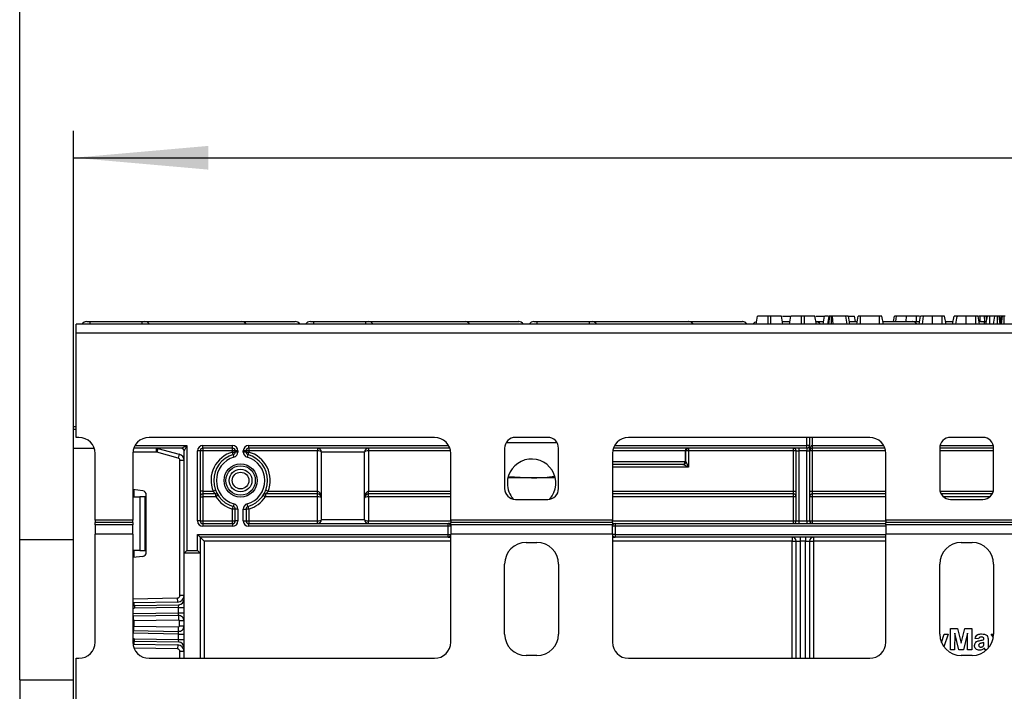
# Model space of a CAD drawing. Units: millimetres. Extents: x 6 to 419, y -29 to 291.
# Drawn here: x 39 to 76, y 244 to 269 of the extents above; entities that cross this region are included whole.
import ezdxf

# ---------------------------------------------------------------- set-up
doc = ezdxf.new("R2010")
doc.units = ezdxf.units.MM
doc.layers.add('FORMAT', color=7, linetype='Continuous')
doc.styles.add('SLDTEXTSTYLE1', font='TXT', dxfattribs={"width": 0.7})
doc.dimstyles.new('SLDDIMSTYLE0', dxfattribs={"dimtxt": 3.393075, "dimasz": 5, "dimexe": 0, "dimexo": 0.0625, "dimgap": 0.848269, "dimtad": 2, "dimdec": 4, "dimlfac": 5, "dimrnd": 1e-09, "dimzin": 12, "dimdsep": 46, "dimtxsty": 'SLDTEXTSTYLE1', "dimsah": 1, "dimcen": 0.09, "dimadec": 0, "dimazin": 3, "dimtfac": 1, "dimtdec": 4, "dimtofl": 0, "dimtmove": 0, "dimatfit": 3, "dimfxl": 0, "dimfrac": 2, "dimtolj": 1, "dimtzin": 12, "dimarcsym": 0})

# ---------------------------------------------------------------- blocks, each defined once
blk = doc.blocks.new('_D')
at = {"layer": 'FORMAT'}
for p, q in [((41.234, 253.191), (41.234, 264.973)), ((141.234, 257.371), (141.234, 264.973)), ((41.234, 263.973), (141.234, 263.973))]:
    blk.add_line(p, q, dxfattribs=at)
for points in [[(41.234, 263.973), (46.234, 263.533), (46.234, 264.413)], [(141.234, 263.973), (136.234, 264.413), (136.234, 263.533)]]:
    blk.add_solid(points, dxfattribs=at)
at = {"layer": 'FORMAT', "attachment_point": 1, "style": 'SLDTEXTSTYLE1'}
for s, insert, char_height in [('%%p', (87.591, 268.347), 3.3931), ('500', (81.319, 268.347), 3.3931), ('2', (90.699, 268.347), 3.393)]:
    blk.add_mtext(s, dxfattribs=dict(at, insert=insert, char_height=char_height))
blk = doc.blocks.new('_D_1')
at = {"layer": 'FORMAT'}
for p, q in [((39.234, 244.591), (39.234, 271.381)), ((143.234, 244.591), (143.234, 271.381)), ((143.234, 270.381), (39.234, 270.381))]:
    blk.add_line(p, q, dxfattribs=at)
for points in [[(39.234, 270.381), (44.234, 269.941), (44.234, 270.821)], [(143.234, 270.381), (138.234, 270.821), (138.234, 269.941)]]:
    blk.add_solid(points, dxfattribs=at)
at = {"layer": 'FORMAT', "insert": (83.959, 274.755), "char_height": 3.3931, "attachment_point": 1, "style": 'SLDTEXTSTYLE1'}
blk.add_mtext('520', dxfattribs=at)

msp = doc.modelspace()

# ---------------------------------------------------------------- linework, layer by layer
at = {"color": 7, "linetype": 'Continuous', "lineweight": 25}
for p, q in [((66.564984, 257.790964), (66.617882, 258.090964)), ((67.009339, 257.790964), (67.010196, 258.090964)), ((67.11746, 258.090964), (67.010196, 258.090964)), ((67.118213, 257.790964), (67.11746, 258.090964)), ((67.562672, 257.790964), (67.509774, 258.090964)), ((67.544776, 258.090964), (67.83184, 258.090964)), ((67.808227, 257.790964), (67.861125, 258.090964)), ((68.252582, 257.790964), (68.253439, 258.090964)), ((68.360703, 258.090964), (68.253439, 258.090964)), ((68.361456, 257.790964), (68.360703, 258.090964)), ((68.805915, 257.790964), (68.753017, 258.090964)), ((68.788019, 258.090964), (69.078468, 258.090964)), ((69.05147, 257.790964), (69.104368, 258.090964)), ((69.229153, 257.790964), (69.282156, 258.090964)), ((69.263085, 257.790964), (69.30496, 258.090964)), ((69.372151, 257.790964), (69.36746, 258.090964)), ((69.405889, 258.090964), (69.36746, 258.090964)), ((69.425103, 257.790964), (69.405889, 258.090964)), ((69.94889, 257.790964), (69.899554, 258.090964)), ((70.049158, 257.790964), (69.99626, 258.090964)), ((70.019751, 258.090964), (70.217882, 258.090964)), ((70.253147, 257.890964), (70.217882, 258.090964)), ((70.303039, 257.790964), (70.356058, 258.090964)), ((70.442598, 257.790964), (70.444318, 258.090964)), ((71.151243, 258.090964), (70.444318, 258.090964)), ((71.152411, 257.790964), (71.151243, 258.090964)), ((71.292402, 257.790964), (71.239504, 258.090964)), ((71.666346, 257.890964), (71.701666, 258.090964)), ((71.759818, 257.890964), (71.780846, 258.090964)), ((72.13345, 257.890964), (72.145078, 258.090964)), ((72.519897, 257.890964), (72.520078, 258.090964)), ((72.635826, 258.090964), (72.520078, 258.090964)), ((72.619003, 257.790964), (72.671936, 258.090964)), ((72.743156, 257.790964), (72.784267, 258.090964)), ((73.117051, 257.790964), (73.117882, 258.090964)), ((73.474723, 258.090964), (73.117882, 258.090964)), ((73.475984, 257.790964), (73.474723, 258.090964)), ((73.616773, 257.790964), (73.563828, 258.090964)), ((73.6169, 257.790964), (73.563828, 258.090964)), ((73.862247, 257.790964), (73.915179, 258.090964)), ((73.986399, 257.790964), (74.02751, 258.090964)), ((74.048704, 258.065383), (74.052257, 258.090964)), ((74.360295, 257.790964), (74.361125, 258.090964)), ((74.717966, 258.090964), (74.361125, 258.090964)), ((74.719227, 257.790964), (74.717966, 258.090964)), ((74.860016, 257.790964), (74.807071, 258.090964)), ((74.860143, 257.790964), (74.807071, 258.090964)), ((74.882071, 258.090964), (74.834529, 258.090964)), ((74.881805, 257.882731), (74.882071, 258.090964)), ((75.063173, 257.890964), (75.039166, 258.090964)), ((75.098644, 257.790964), (75.151666, 258.090964)), ((75.128328, 257.958916), (75.105044, 258.090964)), ((75.143959, 258.090964), (75.105044, 258.090964)), ((75.242593, 257.790964), (75.244149, 258.090964)), ((75.428693, 258.090964), (75.244149, 258.090964)), ((75.375795, 257.790964), (75.428693, 258.090964)), ((75.523113, 257.790964), (75.523287, 258.090964)), ((75.6283, 257.790964), (75.589588, 258.090964)), ((75.652672, 257.893661), (75.617882, 258.090964)), ((75.68028, 258.090964), (75.617882, 258.090964)), ((75.634512, 257.790964), (75.687561, 258.090964)), ((75.677403, 257.790964), (75.715433, 258.090964)), ((75.780768, 257.790964), (75.780466, 258.090964)), ((141.234098, 257.790964), (41.334098, 257.790964)), ((41.334098, 257.470964), (41.334098, 257.790964)), ((41.722351, 257.890964), (41.834098, 257.890964)), ((41.834098, 257.890964), (43.772248, 257.890964)), ((43.772248, 257.890964), (43.878344, 257.890964)), ((43.878344, 257.890964), (47.464256, 257.890964)), ((47.464256, 257.890964), (47.469908, 257.890964)), ((47.469908, 257.890964), (49.454338, 257.890964)), ((49.454338, 257.890964), (49.461846, 257.890964)), ((50.022351, 257.890964), (50.134098, 257.890964)), ((50.134098, 257.890964), (52.072248, 257.890964)), ((52.072248, 257.890964), (52.178344, 257.890964)), ((52.178344, 257.890964), (55.764256, 257.890964)), ((55.764256, 257.890964), (55.769908, 257.890964)), ((55.769908, 257.890964), (57.754338, 257.890964)), ((57.754338, 257.890964), (57.761846, 257.890964)), ((58.322351, 257.890964), (58.434098, 257.890964)), ((58.434098, 257.890964), (60.372248, 257.890964)), ((60.372248, 257.890964), (60.478344, 257.890964)), ((60.478344, 257.890964), (64.064256, 257.890964)), ((64.064256, 257.890964), (64.069908, 257.890964)), ((64.069908, 257.890964), (66.054338, 257.890964)), ((66.054338, 257.890964), (66.061846, 257.890964)), ((67.545039, 257.890964), (67.82586, 257.890964)), ((68.788282, 257.890964), (69.069103, 257.890964)), ((70.031526, 257.890964), (70.320712, 257.890964)), ((71.274769, 257.890964), (72.364256, 257.890964)), ((72.364256, 257.890964), (72.369908, 257.890964)), ((72.369908, 257.890964), (72.636648, 257.890964)), ((73.599209, 257.890964), (73.879891, 257.890964)), ((74.922351, 257.890964), (75.034098, 257.890964)), ((75.034098, 257.890964), (75.116318, 257.890964)), ((41.334098, 253.590964), (41.334098, 257.470964)), ((41.334098, 257.470964), (141.234098, 257.470964)), ((41.234098, 253.990964), (41.334098, 253.990964)), ((41.234098, 253.890964), (41.234098, 253.990964)), ((41.234098, 253.190964), (41.234098, 253.890964)), ((41.434098, 253.590964), (41.334098, 253.590964)), ((54.634098, 253.590964), (44.034098, 253.590964)), ((45.234098, 253.190964), (45.434098, 253.290964)), ((45.434098, 253.290964), (45.334098, 253.090964)), ((45.434098, 253.290964), (45.434098, 249.390964)), ((46.034098, 253.290964), (47.134098, 253.290964)), ((46.034098, 253.190964), (46.034098, 253.290964)), ((47.134098, 253.190964), (47.134098, 253.290964)), ((47.734098, 253.190964), (47.734098, 253.290964)), ((58.834098, 253.590964), (57.634098, 253.590964)), ((70.784098, 253.590964), (61.834098, 253.590964)), ((68.454098, 253.190964), (68.454098, 253.290964)), ((68.554098, 253.290964), (68.454098, 253.290964)), ((68.554098, 253.590964), (68.554098, 253.290964)), ((68.554098, 253.090964), (68.554098, 253.290964)), ((68.654098, 253.290964), (68.654098, 253.190964)), ((74.984098, 253.590964), (73.784098, 253.590964)), ((41.234098, 253.190964), (41.999784, 253.190964)), ((41.234098, 221.390964), (41.234098, 253.190964)), ((42.034098, 250.521864), (42.034098, 252.990964)), ((43.434098, 252.990964), (43.434098, 250.521864)), ((45.234098, 253.190964), (43.468413, 253.190964)), ((44.302502, 253.190964), (44.302502, 253.040964)), ((44.364618, 253.182787), (44.325795, 253.037898)), ((45.117392, 252.82579), (44.325795, 253.037898)), ((44.364618, 253.182787), (45.156215, 252.970679)), ((45.156215, 252.970679), (45.117392, 252.82579)), ((45.334098, 249.290964), (45.334098, 253.090964)), ((45.834098, 250.490964), (45.834098, 253.090964)), ((45.934098, 253.090964), (45.834098, 253.090964)), ((45.934098, 253.090964), (45.934098, 250.490964)), ((46.034098, 253.090964), (45.934098, 253.090964)), ((47.134098, 253.190964), (46.034098, 253.190964)), ((46.034098, 253.190964), (46.034098, 253.090964)), ((46.034098, 253.090964), (46.034098, 251.590964)), ((47.134098, 253.090964), (46.034098, 253.090964)), ((47.134098, 253.090964), (47.134098, 253.190964)), ((47.234098, 253.090964), (47.134098, 253.090964)), ((47.134098, 253.049265), (47.134098, 253.090964)), ((47.161371, 252.953056), (47.134098, 253.049265)), ((47.134098, 253.049265), (47.234098, 253.049265)), ((47.188644, 252.856847), (47.161371, 252.953056)), ((47.234098, 253.049265), (47.234098, 253.090964)), ((47.334098, 253.090964), (47.234098, 253.090964)), ((47.334098, 253.049265), (47.234098, 253.049265)), ((47.334098, 253.090964), (47.334098, 253.049265)), ((47.534098, 253.049265), (47.534098, 253.090964)), ((47.634098, 253.090964), (47.534098, 253.090964)), ((47.634098, 253.049265), (47.534098, 253.049265)), ((47.634098, 253.090964), (47.634098, 253.049265)), ((47.734098, 253.090964), (47.634098, 253.090964)), ((47.634098, 253.049265), (47.734098, 253.049265)), ((47.706825, 252.953056), (47.679553, 252.856847)), ((47.734098, 253.049265), (47.706825, 252.953056)), ((55.199784, 253.190964), (47.734098, 253.190964)), ((47.734098, 253.190964), (47.734098, 253.090964)), ((50.284098, 253.090964), (47.734098, 253.090964)), ((47.734098, 253.090964), (47.734098, 253.049265)), ((50.284098, 253.190964), (50.284098, 253.090964)), ((50.284098, 251.590964), (50.284098, 253.090964)), ((52.034098, 253.040964), (50.434098, 253.040964)), ((50.434098, 250.540964), (50.434098, 253.040964)), ((52.034098, 250.540964), (52.034098, 253.040964)), ((52.184098, 253.190964), (52.184098, 253.090964)), ((52.184098, 253.090964), (52.184098, 251.590964)), ((55.234098, 250.521864), (55.234098, 252.990964)), ((57.234098, 253.190964), (57.234098, 251.690964)), ((59.234098, 251.690964), (59.234098, 253.190964)), ((61.234098, 252.990964), (61.234098, 250.521864)), ((68.454098, 253.190964), (61.268413, 253.190964)), ((63.933839, 253.090964), (63.933839, 252.690964)), ((63.964061, 253.090964), (63.933839, 253.090964)), ((63.964061, 252.690934), (63.964061, 253.090964)), ((64.064046, 253.090964), (63.964061, 253.090964)), ((64.064046, 253.190964), (64.064046, 253.090964)), ((67.954098, 253.090964), (64.064046, 253.090964)), ((64.064046, 253.090964), (64.064046, 252.490964)), ((67.954098, 253.090964), (67.954098, 253.190964)), ((67.954098, 251.590964), (67.954098, 253.090964)), ((68.054098, 253.090964), (67.954098, 253.090964)), ((68.054098, 253.090964), (68.154098, 253.090964)), ((68.054098, 250.490964), (68.054098, 253.090964)), ((68.154098, 253.190964), (68.154098, 253.090964)), ((68.454098, 253.090964), (68.154098, 253.090964)), ((68.154098, 253.090964), (68.154098, 250.490964)), ((68.454098, 253.190964), (68.454098, 253.090964)), ((68.454098, 253.090964), (68.554098, 253.090964)), ((68.454098, 250.490964), (68.454098, 253.090964)), ((68.554098, 253.090964), (68.554098, 250.490964)), ((68.654098, 253.090964), (68.554098, 253.090964)), ((71.349784, 253.190964), (68.654098, 253.190964)), ((68.654098, 253.190964), (68.654098, 253.090964)), ((68.654098, 253.090964), (68.654098, 251.590964)), ((71.384098, 250.521864), (71.384098, 252.990964)), ((73.384098, 253.190964), (73.384098, 251.690964)), ((75.384098, 253.190964), (73.384098, 253.190964)), ((75.384098, 251.690964), (75.384098, 253.190964)), ((45.184098, 247.720145), (45.184098, 252.738857)), ((45.334098, 252.738857), (45.184098, 252.738857)), ((63.833854, 252.590964), (61.234098, 252.590964)), ((63.864015, 252.590964), (63.833854, 252.590964)), ((64.064046, 252.490964), (63.864076, 252.590949)), ((63.933839, 252.690964), (63.964, 252.690964)), ((63.964061, 252.690934), (64.064046, 252.490964)), ((58.234098, 252.090964), (57.356732, 252.090964)), ((57.385808, 252.145046), (58.234098, 252.090964)), ((59.105909, 252.090964), (58.234098, 252.090964)), ((43.802379, 251.607138), (43.434098, 251.652357)), ((43.934098, 249.323673), (43.934098, 251.458256)), ((46.034098, 251.590964), (45.934098, 251.590964)), ((46.034098, 251.590964), (46.034098, 251.490964)), ((46.034098, 251.590964), (46.409403, 251.590964)), ((46.512144, 251.490964), (46.034098, 251.490964)), ((46.034098, 251.490964), (46.034098, 251.390964)), ((46.409403, 251.590964), (46.502557, 251.627328)), ((46.512144, 251.390964), (46.512144, 251.490964)), ((46.595958, 251.44551), (46.512144, 251.390964)), ((48.272239, 251.44551), (48.356053, 251.390964)), ((50.284098, 251.490964), (48.356053, 251.490964)), ((48.356053, 251.490964), (48.356053, 251.390964)), ((48.365639, 251.627328), (48.458793, 251.590964)), ((48.458793, 251.590964), (50.284098, 251.590964)), ((50.284098, 251.490964), (50.284098, 251.590964)), ((50.284098, 251.390964), (50.284098, 251.490964)), ((52.184098, 251.490964), (52.184098, 251.590964)), ((55.234098, 251.490964), (52.184098, 251.490964)), ((52.184098, 251.390964), (52.184098, 251.490964)), ((67.954098, 251.490964), (61.234098, 251.490964)), ((67.954098, 251.590964), (68.054098, 251.590964)), ((67.954098, 251.490964), (67.954098, 251.590964)), ((67.954098, 251.390964), (67.954098, 251.490964)), ((68.554098, 251.590964), (68.654098, 251.590964)), ((68.654098, 251.590964), (68.654098, 251.490964)), ((71.384098, 251.490964), (68.654098, 251.490964)), ((68.654098, 251.490964), (68.654098, 251.390964)), ((75.330508, 251.490964), (73.437688, 251.490964)), ((43.434098, 251.390964), (43.696098, 251.390964)), ((43.696098, 251.390964), (43.696098, 249.390964)), ((43.896098, 251.390964), (43.696098, 251.390964)), ((43.896098, 249.390964), (43.896098, 251.390964)), ((45.934098, 251.390964), (46.034098, 251.390964)), ((46.512144, 251.390964), (46.034098, 251.390964)), ((46.034098, 251.390964), (46.034098, 250.490964)), ((47.188644, 251.125082), (47.161371, 251.028873)), ((47.706825, 251.028873), (47.679553, 251.125082)), ((50.284098, 251.390964), (48.356053, 251.390964)), ((50.284098, 250.490964), (50.284098, 251.390964)), ((52.184098, 251.390964), (52.184098, 250.490964)), ((57.634098, 251.290964), (58.834098, 251.290964)), ((68.054098, 251.390964), (67.954098, 251.390964)), ((67.954098, 250.490964), (67.954098, 251.390964)), ((68.654098, 251.390964), (68.554098, 251.390964)), ((68.654098, 251.390964), (68.654098, 250.490964)), ((73.784098, 251.290964), (74.984098, 251.290964)), ((47.134098, 250.932664), (47.161371, 251.028873)), ((47.234098, 250.932664), (47.134098, 250.932664)), ((47.134098, 250.490964), (47.134098, 250.932664)), ((47.234098, 250.490964), (47.234098, 250.932664)), ((47.334098, 250.932664), (47.234098, 250.932664)), ((47.334098, 250.932664), (47.334098, 250.490964)), ((47.534098, 250.490964), (47.534098, 250.932664)), ((47.534098, 250.932664), (47.634098, 250.932664)), ((47.634098, 250.932664), (47.634098, 250.490964)), ((47.734098, 250.932664), (47.634098, 250.932664)), ((47.706825, 251.028873), (47.734098, 250.932664)), ((47.734098, 250.932664), (47.734098, 250.490964)), ((42.034098, 250.521864), (42.034098, 250.435262)), ((43.434098, 250.521864), (42.034098, 250.521864)), ((42.034098, 250.348659), (42.034098, 250.435262)), ((43.434098, 250.435262), (42.034098, 250.435262)), ((42.034098, 250.348659), (42.034098, 250.002249)), ((43.434098, 250.348659), (42.034098, 250.348659)), ((43.434098, 250.435262), (43.434098, 250.521864)), ((43.434098, 250.435262), (43.434098, 250.348659)), ((43.434098, 250.002249), (43.434098, 250.348659)), ((45.934098, 250.490964), (45.834098, 250.490964)), ((45.934098, 250.490964), (46.034098, 250.490964)), ((46.034098, 250.490964), (46.034098, 250.390964)), ((46.034098, 250.490964), (47.134098, 250.490964)), ((46.034098, 250.390964), (46.034098, 250.290964)), ((46.034098, 250.390964), (47.134098, 250.390964)), ((47.134098, 250.390964), (47.134098, 250.490964)), ((47.134098, 250.490964), (47.234098, 250.490964)), ((47.134098, 250.390964), (47.134098, 250.290964)), ((47.334098, 250.490964), (47.234098, 250.490964)), ((47.534098, 250.490964), (47.634098, 250.490964)), ((47.634098, 250.490964), (47.734098, 250.490964)), ((47.734098, 250.490964), (47.734098, 250.390964)), ((47.734098, 250.490964), (50.284098, 250.490964)), ((47.734098, 250.290964), (47.734098, 250.390964)), ((47.734098, 250.390964), (55.134098, 250.390964)), ((50.284098, 250.390964), (50.284098, 250.490964)), ((50.434098, 250.540964), (52.034098, 250.540964)), ((52.184098, 250.390964), (52.184098, 250.490964)), ((55.134098, 250.290964), (55.134098, 250.390964)), ((55.234098, 250.390964), (55.134098, 250.390964)), ((55.234098, 250.521864), (55.234098, 250.435262)), ((61.234098, 250.521864), (55.234098, 250.521864)), ((55.234098, 250.348659), (55.234098, 250.435262)), ((61.234098, 250.435262), (55.234098, 250.435262)), ((55.234098, 250.348659), (55.234098, 250.002249)), ((61.234098, 250.348659), (55.234098, 250.348659)), ((61.234098, 250.435262), (61.234098, 250.521864)), ((61.234098, 250.435262), (61.234098, 250.348659)), ((61.234098, 250.390964), (61.334098, 250.390964)), ((61.234098, 250.002249), (61.234098, 250.348659)), ((61.334098, 250.390964), (61.334098, 250.290964)), ((61.334098, 250.390964), (71.384098, 250.390964)), ((67.954098, 250.390964), (67.954098, 250.490964)), ((67.954098, 250.490964), (68.054098, 250.490964)), ((68.054098, 250.490964), (68.154098, 250.490964)), ((68.154098, 250.490964), (68.454098, 250.490964)), ((68.154098, 250.490964), (68.154098, 250.390964)), ((68.454098, 250.490964), (68.454098, 250.390964)), ((68.454098, 250.490964), (68.554098, 250.490964)), ((68.554098, 250.490964), (68.654098, 250.490964)), ((68.654098, 250.490964), (68.654098, 250.390964)), ((71.384098, 250.521864), (71.384098, 250.435262)), ((77.384098, 250.521864), (71.384098, 250.521864)), ((77.384098, 250.435262), (71.384098, 250.435262)), ((71.384098, 250.348659), (71.384098, 250.435262)), ((71.384098, 250.348659), (71.384098, 250.002249)), ((77.384098, 250.348659), (71.384098, 250.348659)), ((42.034098, 245.990964), (42.034098, 250.002249)), ((43.434098, 250.002249), (42.034098, 250.002249)), ((43.434098, 250.002249), (43.434098, 245.990964)), ((45.834098, 249.990964), (45.934098, 249.890964)), ((45.834098, 249.990964), (55.134098, 249.990964)), ((45.834098, 249.390964), (45.834098, 249.990964)), ((47.134098, 250.290964), (46.034098, 250.290964)), ((55.134098, 250.290964), (47.734098, 250.290964)), ((55.134098, 249.990964), (55.134098, 250.290964)), ((55.234098, 250.290964), (55.134098, 250.290964)), ((55.134098, 249.890964), (55.134098, 249.990964)), ((55.134098, 249.990964), (55.234098, 249.990964)), ((55.234098, 245.990964), (55.234098, 250.002249)), ((61.234098, 250.002249), (55.234098, 250.002249)), ((61.334098, 250.290964), (61.234098, 250.290964)), ((61.234098, 250.002249), (61.234098, 245.990964)), ((61.334098, 249.990964), (61.234098, 249.990964)), ((61.334098, 250.290964), (61.334098, 249.990964)), ((61.334098, 249.990964), (61.334098, 249.890964)), ((71.384098, 245.990964), (71.384098, 250.002249)), ((77.384098, 250.002249), (71.384098, 250.002249)), ((39.234098, 244.590964), (39.234098, 249.790964)), ((41.234098, 249.790964), (39.234098, 249.790964)), ((55.134098, 249.890964), (45.934098, 249.890964)), ((45.934098, 249.890964), (45.934098, 249.290964)), ((45.934098, 249.890964), (46.084098, 249.740964)), ((55.134098, 249.890964), (55.234098, 249.890964)), ((58.034098, 249.690964), (58.434098, 249.690964)), ((61.234098, 249.890964), (61.334098, 249.890964)), ((71.384098, 249.890964), (61.334098, 249.890964)), ((67.904098, 249.890964), (67.904098, 249.740964)), ((67.904098, 249.740964), (68.054098, 249.740964)), ((68.054098, 249.740964), (68.204098, 249.740964)), ((68.054098, 245.390964), (68.054098, 249.740964)), ((68.204098, 249.890964), (68.204098, 249.740964)), ((68.404098, 249.740964), (68.204098, 249.740964)), ((68.404098, 249.890964), (68.404098, 249.740964)), ((68.404098, 249.740964), (68.554098, 249.740964)), ((68.554098, 249.740964), (68.554098, 245.390964)), ((68.554098, 249.740964), (68.704098, 249.740964)), ((68.704098, 249.890964), (68.704098, 249.740964)), ((74.184098, 249.690964), (74.584098, 249.690964)), ((43.696098, 249.390964), (43.434098, 249.390964)), ((43.696098, 249.390964), (43.896098, 249.390964)), ((45.434098, 249.390964), (45.334098, 249.290964)), ((45.934098, 249.290964), (45.334098, 249.290964)), ((45.334098, 245.390964), (45.334098, 249.290964)), ((45.434098, 249.390964), (45.834098, 249.390964)), ((45.834098, 249.390964), (45.934098, 249.290964)), ((45.934098, 249.290964), (45.934098, 245.390964)), ((43.802379, 249.174791), (43.434098, 249.129572)), ((57.234098, 246.290964), (57.234098, 248.890964)), ((59.234098, 248.890964), (59.234098, 246.290964)), ((73.384098, 246.290964), (73.384098, 248.890964)), ((75.384098, 248.890964), (75.384098, 246.290964)), ((45.098287, 247.480182), (43.434098, 247.451133)), ((45.098287, 247.480182), (45.095669, 247.630159)), ((45.334098, 247.720145), (45.184098, 247.720145)), ((43.446971, 247.049628), (45.134098, 247.079076)), ((43.492608, 247.350409), (45.137589, 247.379122)), ((43.492608, 247.350409), (43.494353, 247.250424)), ((45.134098, 247.279046), (43.494353, 247.250424)), ((45.130608, 246.979), (45.134098, 247.079076)), ((45.134098, 247.279046), (45.137589, 247.379122)), ((45.134098, 247.079076), (45.134098, 247.279046)), ((45.134098, 247.279046), (45.334098, 247.279046)), ((45.134098, 247.079076), (45.334098, 247.079076)), ((43.448716, 246.949643), (43.434098, 246.950101)), ((43.448716, 246.949643), (43.446971, 247.049628)), ((45.130608, 246.979), (43.448716, 246.949643)), ((45.133575, 246.809026), (43.466098, 246.77992)), ((43.466098, 246.77992), (43.466098, 246.588736)), ((45.130608, 246.979), (45.133575, 246.809026)), ((45.334098, 246.779031), (45.164098, 246.779031)), ((45.164098, 246.589626), (45.164098, 246.779031)), ((43.434098, 246.418556), (43.448716, 246.419014)), ((43.448716, 246.419014), (43.446971, 246.319029)), ((43.448716, 246.419014), (45.130608, 246.389656)), ((43.466098, 246.588736), (45.133575, 246.55963)), ((45.130608, 246.389656), (45.133575, 246.55963)), ((45.134098, 246.28958), (45.130608, 246.389656)), ((45.334098, 246.589626), (45.164098, 246.589626)), ((73.781919, 245.700234), (73.781919, 246.500234)), ((73.781919, 246.500234), (74.042175, 246.500234)), ((73.940893, 246.330042), (73.935765, 245.700234)), ((74.091053, 245.700234), (73.940893, 246.330042)), ((74.042175, 246.500234), (74.17679, 245.954561)), ((74.17679, 245.954561), (74.311406, 246.500234)), ((74.412688, 246.330042), (74.262528, 245.700234)), ((74.311406, 246.500234), (74.571662, 246.500234)), ((74.417816, 245.700234), (74.412688, 246.330042)), ((74.571662, 246.500234), (74.571662, 245.700234)), ((45.134098, 246.28958), (43.446971, 246.319029)), ((43.492608, 246.018187), (43.494353, 246.118171)), ((45.137589, 245.989473), (43.492608, 246.018187)), ((43.494353, 246.118171), (45.134098, 246.089549)), ((45.134098, 246.28958), (45.334098, 246.28958)), ((45.134098, 246.089549), (45.134098, 246.28958)), ((45.134098, 246.089549), (45.334098, 246.089549)), ((45.137589, 245.989473), (45.134098, 246.089549)), ((73.449672, 245.973761), (73.546021, 246.28485)), ((73.699867, 246.28485), (73.537671, 245.819655)), ((73.546021, 246.28485), (73.699867, 246.28485)), ((74.828073, 246.110491), (74.694739, 246.131004)), ((75.022944, 246.089978), (75.022944, 246.104561)), ((75.022944, 245.948151), (75.022944, 245.977157)), ((75.17679, 246.071068), (75.17679, 245.89142)), ((75.373591, 246.161734), (75.294739, 246.28485)), ((75.294739, 246.28485), (75.384075, 246.28485)), ((43.438627, 245.917383), (45.098287, 245.888414)), ((45.098287, 245.888414), (45.095669, 245.738437)), ((45.334098, 245.64845), (45.184098, 245.64845)), ((73.935765, 245.700234), (73.781919, 245.700234)), ((74.262528, 245.700234), (74.091053, 245.700234)), ((74.571662, 245.700234), (74.417816, 245.700234)), ((75.123577, 245.700234), (75.06397, 245.700234)), ((41.334098, 243.390964), (41.334098, 245.390964)), ((41.334098, 245.390964), (41.434098, 245.390964)), ((44.034098, 245.390964), (54.634098, 245.390964)), ((58.434098, 245.490964), (58.034098, 245.490964)), ((61.834098, 245.390964), (70.784098, 245.390964)), ((74.584098, 245.490964), (74.184098, 245.490964)), ((39.234098, 244.590964), (39.234098, 238.790964)), ((39.234098, 244.590964), (41.234098, 244.590964))]:
    msp.add_line(p, q, dxfattribs=at)
at = {"color": 8, "linetype": 'Continuous', "lineweight": 25}
for p, q in [((41.834098, 257.890964), (41.834098, 257.790964)), ((43.772248, 257.890964), (43.772248, 257.790964)), ((50.134098, 257.890964), (50.134098, 257.790964)), ((52.072248, 257.890964), (52.072248, 257.790964)), ((58.434098, 257.890964), (58.434098, 257.790964)), ((60.372248, 257.890964), (60.372248, 257.790964)), ((75.034098, 257.890964), (75.034098, 257.790964)), ((41.334098, 253.890964), (41.234098, 253.890964)), ((43.514483, 253.290964), (45.434098, 253.290964)), ((47.734098, 253.290964), (55.153713, 253.290964)), ((59.180508, 253.390964), (57.287688, 253.390964)), ((61.314483, 253.290964), (68.454098, 253.290964)), ((68.454098, 253.290964), (68.454098, 253.590964)), ((68.654098, 253.590964), (68.654098, 253.290964)), ((68.654098, 253.290964), (71.303713, 253.290964)), ((73.3968, 253.290964), (75.371396, 253.290964)), ((44.302502, 253.040964), (43.436185, 253.040964)), ((55.225706, 253.090964), (52.184098, 253.090964)), ((63.933839, 253.090964), (61.24249, 253.090964)), ((71.375706, 253.090964), (68.654098, 253.090964)), ((75.384098, 253.090964), (73.384098, 253.090964)), ((61.234098, 252.690964), (63.933839, 252.690964)), ((64.064046, 252.490964), (61.234098, 252.490964)), ((43.466514, 251.648376), (43.466514, 251.390964)), ((52.184098, 251.590964), (55.234098, 251.590964)), ((61.234098, 251.590964), (67.954098, 251.590964)), ((68.654098, 251.590964), (71.384098, 251.590964)), ((73.3968, 251.590964), (75.371396, 251.590964)), ((55.234098, 251.390964), (52.184098, 251.390964)), ((67.954098, 251.390964), (61.234098, 251.390964)), ((71.384098, 251.390964), (68.654098, 251.390964)), ((75.248673, 251.390964), (73.519523, 251.390964)), ((52.184098, 250.490964), (55.234098, 250.490964)), ((61.234098, 250.490964), (67.954098, 250.490964)), ((68.654098, 250.490964), (71.384098, 250.490964)), ((71.384098, 250.290964), (61.334098, 250.290964)), ((61.334098, 249.990964), (71.384098, 249.990964)), ((46.084098, 249.740964), (46.084098, 245.390964)), ((55.234098, 249.740964), (46.084098, 249.740964)), ((67.904098, 249.740964), (61.234098, 249.740964)), ((67.904098, 245.390964), (67.904098, 249.740964)), ((68.204098, 249.740964), (68.204098, 245.390964)), ((68.404098, 245.390964), (68.404098, 249.740964)), ((71.384098, 249.740964), (68.704098, 249.740964)), ((68.704098, 249.740964), (68.704098, 245.390964)), ((43.466514, 249.390964), (43.466514, 249.133552)), ((43.434098, 247.601156), (45.095669, 247.630159)), ((43.466514, 247.451699), (43.466514, 247.348239)), ((43.466514, 246.020356), (43.466514, 245.916897)), ((45.095669, 245.738437), (43.477594, 245.76668)), ((45.184098, 245.390964), (45.184098, 245.64845))]:
    msp.add_line(p, q, dxfattribs=at)
at = {"color": 7, "linetype": 'Continuous', "lineweight": 25, "flags": 128}
for points in [[(43.434098, 247.340587), (43.454089, 247.345978), (43.492608, 247.350409)], [(43.492608, 246.018187), (43.454089, 246.022618), (43.434098, 246.028009)]]:
    msp.add_lwpolyline(points, dxfattribs=at)
at = {"color": 8, "linetype": 'Continuous', "lineweight": 25, "flags": 128}
for points in [[(43.434098, 247.051081), (43.437094, 247.050437), (43.446971, 247.049628)], [(43.446971, 246.319029), (43.437094, 246.318219), (43.434098, 246.317575)]]:
    msp.add_lwpolyline(points, dxfattribs=at)
at = {"color": 7, "linetype": 'Continuous', "lineweight": 25}
for radius in [0.616421, 0.545711, 0.420966, 0.309782]:
    msp.add_circle((47.434098, 251.990964), radius, dxfattribs=at)
for centre, radius, start, end in [((41.722351, 257.690964), 0.2, 90, 150), ((47.469908, 257.690964), 0.2, 30, 90), ((49.461846, 257.690964), 0.2, 30, 90), ((50.022351, 257.690964), 0.2, 90, 150), ((55.769908, 257.690964), 0.2, 30, 90), ((57.761846, 257.690964), 0.2, 30, 90), ((58.322351, 257.690964), 0.2, 90, 150), ((64.069908, 257.690964), 0.2, 30, 90), ((66.061846, 257.690964), 0.2, 30, 90), ((66.622351, 257.690964), 0.2, 102.1276148, 150), ((72.369908, 257.690964), 0.2, 30, 90), ((74.922351, 257.690964), 0.2, 90, 112.6978821), ((41.434098, 252.990964), 0.6, 0, 90), ((44.034098, 252.990964), 0.6, 90, 180), ((46.034098, 253.090964), 0.2, 90, 180), ((47.134098, 253.090964), 0.2, 0, 90), ((47.734098, 253.090964), 0.2, 90, 180), ((54.634098, 252.990964), 0.6, 0, 90), ((57.634098, 253.190964), 0.4, 90, 180), ((58.834098, 253.190964), 0.4, 0, 90), ((61.834098, 252.990964), 0.6, 90, 180), ((68.454098, 253.290964), 0.1, 270, 0), ((70.784098, 252.990964), 0.6, 0, 90), ((73.784098, 253.190964), 0.4, 90, 180), ((74.984098, 253.190964), 0.4, 0, 90), ((44.302502, 252.950964), 0.24, 75, 90), ((44.302502, 252.950964), 0.09, 75, 90), ((45.094098, 252.738857), 0.24, 0, 75), ((45.234098, 253.090964), 0.1, 0, 90), ((46.034098, 253.090964), 0.1, 90, 180), ((47.434098, 251.990964), 1.1, 105.8266201, 201.3236863), ((47.434098, 251.990964), 1, 105.8266201, 254.1733799), ((47.134098, 253.090964), 0.1, 0, 90), ((47.134098, 253.049265), 0.1, 285.8266201, 0), ((47.134098, 253.049265), 0.2, 285.8266201, 0), ((47.734098, 253.049265), 0.2, 180, 254.1733799), ((47.734098, 253.090964), 0.1, 90, 180), ((47.734098, 253.049265), 0.1, 180, 254.1733799), ((47.434098, 251.990964), 1, 285.8266201, 74.1733799), ((47.434098, 251.990964), 1.1, 338.6763137, 74.1733799), ((50.284098, 253.040964), 0.15, 0, 90), ((52.184098, 253.040964), 0.15, 90, 180), ((64.033832, 253.090972), 0.099992, 90.0043639, 180.0043632), ((64.064054, 253.090972), 0.099992, 90.0043639, 180.0043632), ((67.954098, 253.090964), 0.1, 0, 90), ((68.654098, 253.090964), 0.1, 90, 180), ((45.094098, 252.738857), 0.09, 0, 75), ((47.434098, 251.990964), 0.9, 105.8266201, 254.1733799), ((47.434098, 251.990964), 0.9, 285.8266201, 74.1733799), ((58.234098, 251.890394), 0.9, 318.8926853, 180), ((63.833847, 252.690957), 0.099992, 270.0043639, 0.0043632), ((63.864008, 252.690957), 0.099992, 270.0043639, 0.0043632), ((63.864041, 252.69097), 0.10002, 270.020437, 359.979563), ((58.234098, 251.890394), 0.9, 180, 221.1073145), ((43.784098, 251.458256), 0.15, 0, 83), ((46.034098, 251.390964), 0.1, 90, 180), ((46.512144, 251.390964), 0.1, 33.0557312, 90), ((48.356053, 251.390964), 0.1, 90, 146.9442688), ((50.284098, 251.340964), 0.15, 0, 90), ((52.184098, 251.340964), 0.15, 90, 180), ((57.634098, 251.690964), 0.4, 180, 270), ((58.834098, 251.690964), 0.4, 270, 0), ((67.954098, 251.390964), 0.1, 0, 90), ((68.654098, 251.390964), 0.1, 90, 180), ((73.784098, 251.690964), 0.4, 180, 270), ((74.984098, 251.690964), 0.4, 270, 0), ((47.434098, 251.990964), 1.1, 213.0557312, 254.1733799), ((47.134098, 250.932664), 0.2, 0, 74.1733799), ((47.734098, 250.932664), 0.2, 105.8266201, 180), ((47.434098, 251.990964), 1.1, 285.8266201, 326.9442688), ((47.134098, 250.932664), 0.1, 0, 74.1733799), ((47.734098, 250.932664), 0.1, 105.8266201, 180), ((46.034098, 250.490964), 0.2, 180, 270), ((46.034098, 250.490964), 0.1, 180, 270), ((47.134098, 250.490964), 0.2, 270, 0), ((47.134098, 250.490964), 0.1, 270, 0), ((47.734098, 250.490964), 0.2, 180, 270), ((47.734098, 250.490964), 0.1, 180, 270), ((50.284098, 250.540964), 0.15, 270, 0), ((52.184098, 250.540964), 0.15, 180, 270), ((55.134098, 250.290964), 0.1, 0, 90), ((61.334098, 250.290964), 0.1, 90, 180), ((67.954098, 250.490964), 0.1, 270, 0), ((68.654098, 250.490964), 0.1, 180, 270), ((55.134098, 249.990964), 0.1, 270, 0), ((61.334098, 249.990964), 0.1, 180, 270), ((58.034098, 248.890964), 0.8, 90, 180), ((58.434098, 248.890964), 0.8, 0, 90), ((67.904098, 249.740964), 0.15, 0, 90), ((68.704098, 249.740964), 0.15, 90, 180), ((74.184098, 248.890964), 0.8, 90, 180), ((74.584098, 248.890964), 0.8, 0, 90), ((43.784098, 249.323673), 0.15, 277, 0), ((45.094098, 247.720145), 0.09, 271, 0), ((45.094098, 247.720145), 0.24, 271, 0), ((45.134098, 247.579092), 0.2, 271, 0), ((45.134098, 246.779031), 0.2, 0, 91), ((45.134098, 246.779031), 0.03, 0, 91), ((45.134098, 246.589626), 0.2, 269, 0), ((45.134098, 246.589626), 0.03, 269, 0), ((41.434098, 245.990964), 0.6, 270, 0), ((44.034098, 245.990964), 0.6, 180, 270), ((45.134098, 245.789504), 0.2, 0, 89), ((54.634098, 245.990964), 0.6, 270, 0), ((58.034098, 246.290964), 0.8, 180, 270), ((58.434098, 246.290964), 0.8, 270, 0), ((61.834098, 245.990964), 0.6, 180, 270), ((70.784098, 245.990964), 0.6, 270, 0), ((74.184098, 246.290964), 0.8, 180, 270), ((74.584098, 246.290964), 0.8, 270, 0), ((45.094098, 245.64845), 0.09, 0, 89), ((45.094098, 245.64845), 0.24, 0, 89)]:
    msp.add_arc(centre, radius, start, end, dxfattribs=at)
at = {"color": 8, "linetype": 'Continuous', "lineweight": 25}
for centre, radius, start, end in [((43.876184, 257.702201), 0.188776, 28.0475991, 89.3444237), ((47.462096, 257.702201), 0.188776, 28.0475991, 89.3444237), ((49.453323, 257.696388), 0.194579, 29.0817108, 89.7013527), ((52.176184, 257.702201), 0.188776, 28.0475991, 89.3444237), ((55.762096, 257.702201), 0.188776, 28.0475991, 89.3444237), ((57.753323, 257.696388), 0.194579, 29.0817108, 89.7013527), ((60.476184, 257.702201), 0.188776, 28.0475991, 89.3444237), ((64.062096, 257.702201), 0.188776, 28.0475991, 89.3444237), ((66.053323, 257.696388), 0.194579, 29.0817108, 89.7013527), ((68.775877, 257.701931), 0.189173, 28.0761198, 86.038085), ((72.362096, 257.702201), 0.188776, 28.0475991, 89.3444237), ((43.496098, 247.150439), 0.1, 91, 128.3161345), ((43.496098, 246.218156), 0.1, 231.6838655, 269)]:
    msp.add_arc(centre, radius, start, end, dxfattribs=at)
at = {"color": 7, "linetype": 'Continuous', "lineweight": 25}
for centre, major_axis, ratio, start_param, end_param in [((68.654098, 253.090964), (0, 0.2), 0.5, 0, 1.570796327), ((50.284098, 253.040964), (0.15, 0), 0.333333333, 0, 1.570796327), ((52.184098, 253.040964), (0.15, 0), 0.333333333, 1.570796327, 3.141592654), ((63.864015, 252.490964), (0, 0.1), 0.03491013, 6.265732015, 6.283185307), ((63.964, 252.490964), (0, 0.2), 0.017455065, 6.265732015, 6.283185307), ((50.284098, 251.340964), (0, 0.25), 0.6, 4.71238898, 6.283185307), ((52.184098, 251.340964), (0, 0.25), 0.6, 0, 1.570796327), ((50.284098, 251.340964), (0.15, 0), 0.333333333, 0, 1.570796327), ((52.184098, 251.340964), (0.15, 0), 0.333333333, 1.570796327, 3.141592654), ((50.284098, 250.540964), (0.15, 0), 0.333333333, 4.71238898, 6.283185307), ((52.184098, 250.540964), (0.15, 0), 0.333333333, 3.141592654, 4.71238898)]:
    msp.add_ellipse(centre, major_axis=major_axis, ratio=ratio, start_param=start_param, end_param=end_param, dxfattribs=at)
at = {"color": 8, "linetype": 'Continuous', "lineweight": 25}
msp.add_ellipse((61.334098, 250.290964), major_axis=(0.2, 0), ratio=0.5, start_param=1.570796327, end_param=2.094395102, dxfattribs=at)
at = {"color": 7, "linetype": 'Continuous', "lineweight": 25}
for points, knots in [([(67.010196, 258.090964), (66.967386, 258.090964), (66.881508, 258.090964), (66.761458, 258.090964), (66.666219, 258.090964), (66.621898, 258.090964), (66.618907, 258.090964), (66.617882, 258.090964)], [0, 0, 0, 0, 0.1954698194, 0.3921196716, 0.6381536238, 0.8759190328, 1, 1, 1, 1]), ([(67.509774, 258.090964), (67.502849, 258.090964), (67.489767, 258.090964), (67.39385, 258.090964), (67.282114, 258.090964), (67.18508, 258.090964), (67.129858, 258.090964), (67.11746, 258.090964)], [0, 0, 0, 0, 0.29042624, 0.548654146, 0.745060074, 0.942761163, 1, 1, 1, 1]), ([(68.253439, 258.090964), (68.210629, 258.090964), (68.124751, 258.090964), (68.004702, 258.090964), (67.909462, 258.090964), (67.865141, 258.090964), (67.862151, 258.090964), (67.861125, 258.090964)], [0, 0, 0, 0, 0.1954698194, 0.3921196716, 0.6381536238, 0.8759190327, 1, 1, 1, 1]), ([(68.753017, 258.090964), (68.746092, 258.090964), (68.73301, 258.090964), (68.637093, 258.090964), (68.525358, 258.090964), (68.428323, 258.090964), (68.373101, 258.090964), (68.360703, 258.090964)], [0, 0, 0, 0, 0.29042624, 0.548654146, 0.745060074, 0.942761163, 1, 1, 1, 1]), ([(69.251376, 258.090964), (69.218443, 258.090964), (69.151893, 258.090964), (69.109712, 258.090964), (69.105837, 258.090964), (69.104368, 258.090964)], [0, 0, 0, 0, 0.378222642, 0.7643141448, 1, 1, 1, 1]), ([(69.30496, 258.090964), (69.299729, 258.090964), (69.2892, 258.090964), (69.283449, 258.090964), (69.282502, 258.090964), (69.282156, 258.090964)], [0, 0, 0, 0, 0.3848154554, 0.7745463221, 1, 1, 1, 1]), ([(69.36746, 258.090964), (69.358851, 258.090964), (69.341531, 258.090964), (69.320355, 258.090964), (69.309613, 258.090964), (69.30496, 258.090964)], [0, 0, 0, 0, 0.3590363477, 0.7223377605, 1, 1, 1, 1]), ([(69.899554, 258.090964), (69.873631, 258.090964), (69.799612, 258.090964), (69.630121, 258.090964), (69.466721, 258.090964), (69.405889, 258.090964)], [0, 0, 0, 0, 0.252800457, 0.721822334, 1, 1, 1, 1]), ([(69.99626, 258.090964), (69.992122, 258.090964), (69.98586, 258.090964), (69.94515, 258.090964), (69.914798, 258.090964), (69.899554, 258.090964)], [0, 0, 0, 0, 0.492377173, 0.745058756, 1, 1, 1, 1]), ([(70.444318, 258.090964), (70.434874, 258.090964), (70.415904, 258.090964), (70.387942, 258.090964), (70.36565, 258.090964), (70.357127, 258.090964), (70.356266, 258.090964), (70.356058, 258.090964)], [0, 0, 0, 0, 0.1828372772, 0.3673041398, 0.6475071093, 0.9145263551, 1, 1, 1, 1]), ([(71.239504, 258.090964), (71.238876, 258.090964), (71.237832, 258.090964), (71.226215, 258.090964), (71.210414, 258.090964), (71.188033, 258.090964), (71.167404, 258.090964), (71.154097, 258.090964), (71.151243, 258.090964)], [0, 0, 0, 0, 0.271854059, 0.451823823, 0.594829149, 0.737756324, 0.943760365, 1, 1, 1, 1]), ([(71.780846, 258.090964), (71.768388, 258.090964), (71.743341, 258.090964), (71.715083, 258.090964), (71.703882, 258.090964), (71.702244, 258.090964), (71.701666, 258.090964)], [0, 0, 0, 0, 0.267915393, 0.538627758, 0.837195346, 1, 1, 1, 1]), ([(72.145078, 258.090964), (72.107755, 258.090964), (72.033016, 258.090964), (71.91145, 258.090964), (71.829868, 258.090964), (71.780846, 258.090964)], [0, 0, 0, 0, 0.284759118, 0.570224633, 1, 1, 1, 1]), ([(72.520078, 258.090964), (72.485073, 258.090964), (72.41502, 258.090964), (72.288236, 258.090964), (72.199914, 258.090964), (72.145078, 258.090964)], [0, 0, 0, 0, 0.274666345, 0.549664149, 1, 1, 1, 1]), ([(72.784267, 258.090964), (72.76263, 258.090964), (72.71003, 258.090964), (72.676533, 258.090964), (72.673132, 258.090964), (72.671936, 258.090964)], [0, 0, 0, 0, 0.3118537956, 0.7580954395, 1, 1, 1, 1]), ([(73.117882, 258.090964), (73.086443, 258.090964), (73.009943, 258.090964), (72.886823, 258.090964), (72.819493, 258.090964), (72.784267, 258.090964)], [0, 0, 0, 0, 0.249629284, 0.607412062, 1, 1, 1, 1]), ([(73.563828, 258.090964), (73.561224, 258.090964), (73.557062, 258.090964), (73.534425, 258.090964), (73.511971, 258.090964), (73.491213, 258.090964), (73.478678, 258.090964), (73.474723, 258.090964)], [0, 0, 0, 0, 0.369724337, 0.590976875, 0.756687913, 0.923245465, 1, 1, 1, 1]), ([(74.02751, 258.090964), (74.005873, 258.090964), (73.953274, 258.090964), (73.919776, 258.090964), (73.916375, 258.090964), (73.915179, 258.090964)], [0, 0, 0, 0, 0.311853796, 0.75809544, 1, 1, 1, 1]), ([(74.361125, 258.090964), (74.329686, 258.090964), (74.253186, 258.090964), (74.130066, 258.090964), (74.062737, 258.090964), (74.02751, 258.090964)], [0, 0, 0, 0, 0.249629284, 0.607412062, 1, 1, 1, 1]), ([(74.807071, 258.090964), (74.804467, 258.090964), (74.800305, 258.090964), (74.777668, 258.090964), (74.755214, 258.090964), (74.734457, 258.090964), (74.721921, 258.090964), (74.717966, 258.090964)], [0, 0, 0, 0, 0.369724337, 0.590976875, 0.756687913, 0.923245465, 1, 1, 1, 1]), ([(75.039166, 258.090964), (75.025986, 258.090964), (74.993617, 258.090964), (74.937075, 258.090964), (74.897805, 258.090964), (74.882071, 258.090964)], [0, 0, 0, 0, 0.29158258, 0.716163089, 1, 1, 1, 1]), ([(75.105044, 258.090964), (75.103238, 258.090964), (75.098985, 258.090964), (75.069638, 258.090964), (75.046083, 258.090964), (75.039166, 258.090964)], [0, 0, 0, 0, 0.342617714, 0.806959973, 1, 1, 1, 1]), ([(75.244149, 258.090964), (75.234039, 258.090964), (75.213754, 258.090964), (75.184707, 258.090964), (75.161841, 258.090964), (75.1526, 258.090964), (75.151848, 258.090964), (75.151666, 258.090964)], [0, 0, 0, 0, 0.192184171, 0.385609153, 0.65600214, 0.916568765, 1, 1, 1, 1]), ([(75.523287, 258.090964), (75.511408, 258.090964), (75.487564, 258.090964), (75.45875, 258.090964), (75.439254, 258.090964), (75.429718, 258.090964), (75.429037, 258.090964), (75.428693, 258.090964)], [0, 0, 0, 0, 0.228381725, 0.458396286, 0.63817401, 0.81754111, 1, 1, 1, 1]), ([(75.589588, 258.090964), (75.580558, 258.090964), (75.562362, 258.090964), (75.537492, 258.090964), (75.524641, 258.090964), (75.523287, 258.090964)], [0, 0, 0, 0, 0.46852044, 0.944034438, 1, 1, 1, 1]), ([(75.617882, 258.090964), (75.616636, 258.090964), (75.614701, 258.090964), (75.602412, 258.090964), (75.5939, 258.090964), (75.589588, 258.090964)], [0, 0, 0, 0, 0.471171214, 0.732099097, 1, 1, 1, 1]), ([(75.715433, 258.090964), (75.707666, 258.090964), (75.692031, 258.090964), (75.688222, 258.090964), (75.687641, 258.090964), (75.687561, 258.090964)], [0, 0, 0, 0, 0.460008785, 0.926153345, 1, 1, 1, 1]), ([(75.780466, 258.090964), (75.769202, 258.090964), (75.746523, 258.090964), (75.726023, 258.090964), (75.716745, 258.090964), (75.715433, 258.090964)], [0, 0, 0, 0, 0.4586448302, 0.9234287846, 1, 1, 1, 1]), ([(75.815095, 258.090964), (75.809742, 258.090964), (75.801596, 258.090964), (75.789674, 258.090964), (75.783548, 258.090964), (75.780466, 258.090964)], [0, 0, 0, 0, 0.487853899, 0.742327479, 1, 1, 1, 1]), ([(58.234098, 252.090964), (58.489193, 252.094692), (58.775712, 252.098879), (59.057902, 252.144025), (59.088852, 252.148977)], [0, 0, 0, 0, 0.890322334, 1, 1, 1, 1]), ([(46.512144, 251.490964), (46.511377, 251.49155), (46.510443, 251.492263), (46.503405, 251.497762), (46.4908, 251.507804), (46.466598, 251.528816), (46.437847, 251.556609), (46.418813, 251.579599), (46.409403, 251.590964)], [0, 0, 0, 0, 0.131566444, 0.160208595, 0.332056472, 0.53129142, 0.768282714, 1, 1, 1, 1]), ([(48.458793, 251.590964), (48.448618, 251.578733), (48.428186, 251.554173), (48.396255, 251.523843), (48.372003, 251.503425), (48.361166, 251.49492), (48.356912, 251.491622), (48.356405, 251.491234), (48.356053, 251.490964)], [0, 0, 0, 0, 0.2497115521, 0.5014221637, 0.7435670643, 0.8722339216, 0.9111533445, 1, 1, 1, 1]), ([(43.466098, 246.77992), (43.465869, 246.799968), (43.465508, 246.831512), (43.461949, 246.870891), (43.457972, 246.900093), (43.453895, 246.923585), (43.450054, 246.94438), (43.449232, 246.947614), (43.448716, 246.949643)], [0, 0, 0, 0, 0.224089739, 0.352604382, 0.491953964, 0.640034579, 0.774184727, 1, 1, 1, 1]), ([(43.466098, 246.588736), (43.465869, 246.568689), (43.465508, 246.537145), (43.461949, 246.497765), (43.457972, 246.468564), (43.453895, 246.445071), (43.450054, 246.424276), (43.449232, 246.421042), (43.448716, 246.419014)], [0, 0, 0, 0, 0.224088514, 0.352603463, 0.491953961, 0.640035897, 0.774186484, 1, 1, 1, 1]), ([(74.674226, 245.865138), (74.677562, 245.893952), (74.684222, 245.951475), (74.761193, 246.028297), (74.834044, 246.042691), (74.878714, 246.051516)], [0, 0, 0, 0, 0.279666715, 0.558309145, 1, 1, 1, 1]), ([(74.694739, 246.131004), (74.704723, 246.159687), (74.724631, 246.21688), (74.812019, 246.289688), (74.890972, 246.293049), (74.93929, 246.295106)], [0, 0, 0, 0, 0.280773008, 0.559844189, 1, 1, 1, 1]), ([(74.923906, 246.182286), (74.911694, 246.181723), (74.887353, 246.180603), (74.847049, 246.158771), (74.835272, 246.128809), (74.828073, 246.110491)], [0, 0, 0, 0, 0.281244848, 0.560562818, 1, 1, 1, 1]), ([(75.022944, 245.977157), (75.003982, 245.971773), (74.972747, 245.962903), (74.928569, 245.953533), (74.891092, 245.94531), (74.867871, 245.934699), (74.856278, 245.929401)], [0, 0, 0, 0, 0.340193103, 0.560377192, 0.780508265, 1, 1, 1, 1]), ([(74.878714, 246.051516), (74.906127, 246.056937), (74.955061, 246.066614), (75.002209, 246.082841), (75.022944, 246.089978)], [0, 0, 0, 0, 0.56021264, 1, 1, 1, 1]), ([(75.022944, 246.104561), (75.022577, 246.11369), (75.021843, 246.131912), (75.011461, 246.158453), (74.977233, 246.181961), (74.945923, 246.182151), (74.923906, 246.182286)], [0, 0, 0, 0, 0.187536191, 0.37431556, 0.56002439, 1, 1, 1, 1]), ([(74.93929, 246.295106), (74.975121, 246.294418), (75.046344, 246.293051), (75.145107, 246.247477), (75.176698, 246.155279), (75.176759, 246.09928), (75.17679, 246.071068)], [0, 0, 0, 0, 0.281738061, 0.560028291, 0.778339104, 1, 1, 1, 1]), ([(74.865573, 245.689978), (74.838155, 245.691935), (74.78346, 245.695838), (74.717834, 245.739709), (74.679749, 245.800691), (74.676068, 245.843645), (74.674226, 245.865138)], [0, 0, 0, 0, 0.280489171, 0.559529734, 0.779597288, 1, 1, 1, 1]), ([(74.856278, 245.929401), (74.847406, 245.921678), (74.831553, 245.907878), (74.829137, 245.887217), (74.828073, 245.878119)], [0, 0, 0, 0, 0.5596438, 1, 1, 1, 1]), ([(74.828073, 245.878119), (74.829575, 245.866629), (74.832582, 245.843627), (74.85479, 245.818731), (74.881264, 245.804785), (74.899325, 245.803461), (74.908361, 245.802798)], [0, 0, 0, 0, 0.279294131, 0.559140117, 0.779446302, 1, 1, 1, 1]), ([(75.043938, 245.768664), (75.014832, 245.743848), (74.962831, 245.69951), (74.895304, 245.692892), (74.865573, 245.689978)], [0, 0, 0, 0, 0.559709154, 1, 1, 1, 1]), ([(74.908361, 245.802798), (74.92343, 245.804461), (74.950371, 245.807432), (74.972937, 245.822236), (74.98288, 245.82876)], [0, 0, 0, 0, 0.559341202, 1, 1, 1, 1]), ([(74.98288, 245.82876), (74.991474, 245.83628), (75.006824, 245.849712), (75.014123, 245.868658), (75.017335, 245.876997)], [0, 0, 0, 0, 0.559866869, 1, 1, 1, 1]), ([(75.017335, 245.876997), (75.019381, 245.890199), (75.023035, 245.913787), (75.022972, 245.937646), (75.022944, 245.948151)], [0, 0, 0, 0, 0.559676187, 1, 1, 1, 1]), ([(75.049387, 245.749273), (75.048474, 245.752922), (75.046844, 245.759439), (75.044826, 245.765845), (75.043938, 245.768664)], [0, 0, 0, 0, 0.5600466097, 1, 1, 1, 1]), ([(75.06397, 245.700234), (75.061034, 245.709324), (75.055791, 245.725558), (75.051344, 245.742026), (75.049387, 245.749273)], [0, 0, 0, 0, 0.559958261, 1, 1, 1, 1]), ([(75.17679, 245.89142), (75.177491, 245.869043), (75.178644, 245.832196), (75.18033, 245.794586), (75.184869, 245.78077), (75.18487, 245.780766)], [0, 0, 0, 0, 0.607230671, 0.999888691, 1, 1, 1, 1])]:
    msp.add_open_spline(points, degree=3, knots=knots, dxfattribs=at)

# ---------------------------------------------------------------- dimensions: what is measured, and where the dimension line sits
at = {"layer": 'FORMAT'}
dim = msp.add_linear_dim(base=(39.234098, 270.380898), p1=(143.234098, 244.590964), p2=(39.234098, 244.590964), dimstyle='SLDDIMSTYLE0', dxfattribs=at)
dim.commit()
dim.dimension.update_dxf_attribs({"geometry": '_D_1', "text_midpoint": (87.095033, 270.380898), "dimtype": 160})
dim = msp.add_linear_dim(base=(141.234098, 263.972676), p1=(41.234098, 253.190964), p2=(141.234098, 257.370964), text='<>%%p2', dimstyle='SLDDIMSTYLE0', dxfattribs=at)
dim.commit()
dim.dimension.update_dxf_attribs({"geometry": '_D', "text_midpoint": (87.095033, 263.972676), "dimtype": 160})

doc.saveas('drawing.dxf')
